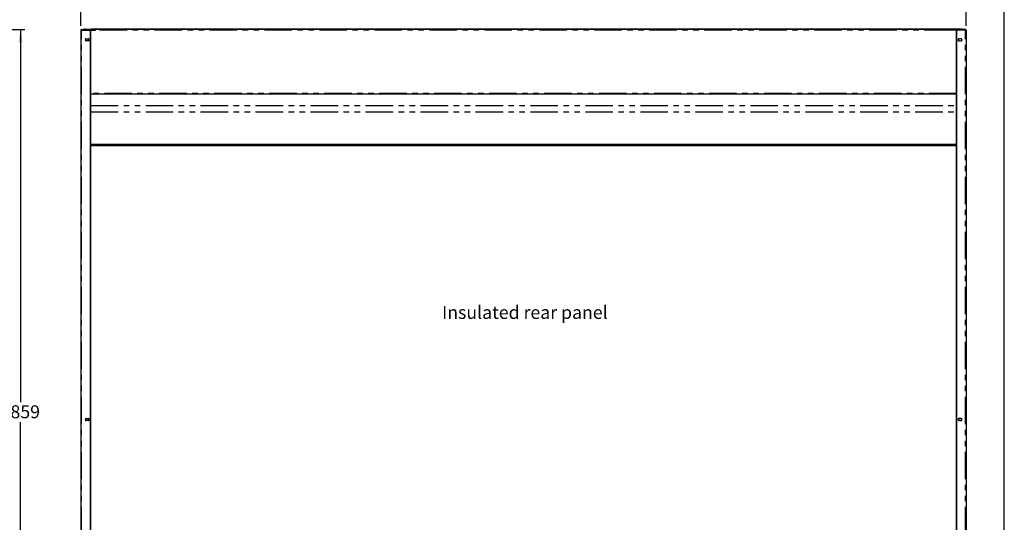
# Model space of a CAD drawing. Extents: x 0 to 586, y 0 to 420.
# Drawn here: x 352 to 580, y 163 to 280 of the extents above; entities that cross this region are included whole.
import ezdxf

# ---------------------------------------------------------------- set-up
doc = ezdxf.new("R2010")
doc.units = 0
doc.linetypes.add('PHANTOM', pattern=[12.7, 6.35, -1.27, 1.27, -1.27, 1.27, -1.27])
doc.layers.get('0').update_dxf_attribs({"linetype": 'CONTINUOUS'})
doc.styles.add('SLDTEXTSTYLE0', font='TXT', dxfattribs={"width": 0.605})
doc.dimstyles.new('SLDDIMSTYLE2', dxfattribs={"dimtxt": 3, "dimasz": 3, "dimexe": 0, "dimexo": 0.0625, "dimgap": 0.75, "dimtad": 0, "dimtih": 1, "dimtoh": 1, "dimdec": 1, "dimlfac": 10, "dimrnd": 1e-09, "dimzin": 12, "dimtxsty": 'SLDTEXTSTYLE0', "dimsah": 1, "dimcen": 0.09, "dimazin": 3, "dimtfac": 1, "dimtofl": 0, "dimtmove": 0, "dimatfit": 3, "dimtolj": 1, "dimtzin": 12})
doc.dimstyles.new('SLDDIMSTYLE3', dxfattribs={"dimtxt": 3, "dimasz": 3, "dimexe": 0, "dimexo": 0.0625, "dimgap": 0.75, "dimtad": 0, "dimtih": 1, "dimtoh": 1, "dimdec": 0, "dimlfac": 10, "dimrnd": 1e-09, "dimzin": 12, "dimtxsty": 'SLDTEXTSTYLE0', "dimsah": 1, "dimcen": 0.09, "dimazin": 3, "dimtfac": 1, "dimtofl": 0, "dimtmove": 0, "dimatfit": 3, "dimtolj": 1, "dimtzin": 12})

# ---------------------------------------------------------------- blocks, each defined once
blk = doc.blocks.new('_D_7')
at = {"color": 7, "linetype": 'CONTINUOUS'}
for p, q in [((325.41, 277.3), (353.59, 277.3)), ((352.59, 277.3), (352.59, 191.21)), ((352.59, 91.45), (352.59, 186.61)), ((309.88, 91.45), (353.59, 91.45))]:
    blk.add_line(p, q, dxfattribs=at)
for points in [[(352.59, 277.3), (352.09, 274.3), (353.09, 274.3)], [(352.59, 91.45), (353.09, 94.45), (352.09, 94.45)]]:
    blk.add_solid(points, dxfattribs=at)
at = {"color": 7, "linetype": 'CONTINUOUS', "insert": (348.01, 190.47), "char_height": 3, "attachment_point": 1, "style": 'SLDTEXTSTYLE0'}
blk.add_mtext('1859', dxfattribs=at)
blk = doc.blocks.new('_D_17')
at = {"color": 7, "linetype": 'CONTINUOUS'}
for p, q in [((366.56, 278.14), (366.56, 289.27)), ((571.06, 278.14), (571.06, 289.27)), ((366.56, 288.27), (571.06, 288.27))]:
    blk.add_line(p, q, dxfattribs=at)
for points in [[(366.56, 288.27), (369.56, 287.77), (369.56, 288.77)], [(571.06, 288.27), (568.06, 288.77), (568.06, 287.77)]]:
    blk.add_solid(points, dxfattribs=at)
at = {"color": 7, "linetype": 'CONTINUOUS', "insert": (463.55, 292.14), "char_height": 3, "attachment_point": 1, "style": 'SLDTEXTSTYLE0'}
blk.add_mtext('2045', dxfattribs=at)

msp = doc.modelspace()

# ---------------------------------------------------------------- linework, layer by layer
at = {"color": 7, "linetype": 'CONTINUOUS'}
for p, q in [((579.873, 9.004), (579.873, 411.004)), ((366.561, 277.14), (366.561, 97.2)), ((366.721, 277.14), (366.561, 277.14)), ((366.721, 277.2), (366.721, 277.3)), ((366.721, 277.3), (366.739, 277.3)), ((366.721, 277.2), (366.727, 277.2)), ((366.739, 277.3), (368.761, 277.3)), ((367.211, 277.37), (367.211, 277.3)), ((367.511, 277.37), (367.211, 277.37)), ((367.511, 277.37), (369.031, 277.37)), ((368.761, 277.14), (368.761, 277.3)), ((368.761, 277.3), (369.031, 277.3)), ((368.861, 277.193), (368.761, 277.193)), ((368.761, 97.5), (368.761, 277.14)), ((368.761, 277.14), (369.911, 277.14)), ((368.761, 277.09), (368.811, 277.09)), ((368.811, 97.25), (368.811, 277.09)), ((368.861, 277.14), (368.861, 277.193)), ((369.031, 277.368), (369.031, 277.37)), ((568.591, 277.37), (369.031, 277.37)), ((369.031, 277.201), (369.031, 277.368)), ((369.031, 277.2), (369.031, 277.201)), ((369.031, 277.14), (369.031, 277.2)), ((369.911, 277.2), (369.031, 277.2)), ((369.911, 277.14), (369.911, 277.3)), ((567.711, 277.3), (369.911, 277.3)), ((567.711, 277.14), (567.711, 277.3)), ((568.591, 277.2), (567.711, 277.2)), ((568.861, 277.14), (567.711, 277.14)), ((568.591, 277.368), (568.591, 277.37)), ((570.111, 277.37), (568.591, 277.37)), ((568.591, 277.201), (568.591, 277.368)), ((568.861, 277.3), (568.591, 277.3)), ((568.591, 277.2), (568.591, 277.201)), ((568.591, 277.14), (568.591, 277.2)), ((568.761, 277.193), (568.861, 277.193)), ((568.761, 277.14), (568.761, 277.193)), ((568.861, 277.09), (568.811, 277.09)), ((568.811, 277.09), (568.811, 97.25)), ((568.861, 277.14), (568.861, 277.3)), ((570.883, 277.3), (568.861, 277.3)), ((568.861, 97.5), (568.861, 277.14)), ((570.111, 277.37), (570.411, 277.37)), ((570.411, 277.37), (570.411, 277.3)), ((570.901, 277.3), (570.883, 277.3)), ((570.901, 277.2), (570.894, 277.2)), ((570.901, 277.2), (570.901, 277.3)), ((570.901, 277.14), (571.061, 277.14)), ((571.061, 277.14), (571.061, 97.2)), ((367.707, 275.124), (367.641, 275.085)), ((367.641, 275.085), (367.641, 274.716)), ((367.641, 274.716), (367.707, 274.677)), ((367.736, 275.125), (368.286, 275.125)), ((368.286, 274.675), (367.736, 274.675)), ((368.281, 275.085), (368.211, 275.125)), ((368.211, 274.675), (368.281, 274.716)), ((368.281, 274.716), (368.281, 275.085)), ((569.886, 275.125), (569.336, 275.125)), ((569.336, 274.675), (569.886, 274.675)), ((569.341, 275.085), (569.411, 275.125)), ((569.341, 274.716), (569.341, 275.085)), ((569.411, 274.675), (569.341, 274.716)), ((569.914, 275.124), (569.981, 275.085)), ((569.981, 274.716), (569.914, 274.677)), ((569.981, 275.085), (569.981, 274.716)), ((568.811, 262.35), (368.811, 262.35)), ((368.811, 250.7), (568.811, 250.7)), ((368.811, 250.68), (368.861, 250.68)), ((568.811, 250.58), (368.811, 250.58)), ((568.811, 250.51), (368.811, 250.51)), ((368.811, 250.48), (568.811, 250.48)), ((368.861, 250.68), (368.861, 250.58)), ((568.761, 250.68), (368.861, 250.68)), ((568.761, 250.58), (368.861, 250.58)), ((568.761, 250.68), (568.761, 250.58)), ((568.811, 250.68), (568.761, 250.68)), ((367.707, 187.394), (367.641, 187.355)), ((367.641, 187.355), (367.641, 186.986)), ((367.641, 186.986), (367.707, 186.947)), ((367.736, 187.395), (368.286, 187.395)), ((368.286, 186.945), (367.736, 186.945)), ((368.281, 187.355), (368.211, 187.395)), ((368.211, 186.945), (368.281, 186.986)), ((368.281, 186.986), (368.281, 187.355)), ((569.886, 187.395), (569.336, 187.395)), ((569.336, 186.945), (569.886, 186.945)), ((569.411, 187.395), (569.341, 187.355)), ((569.341, 187.355), (569.341, 186.986)), ((569.341, 186.986), (569.411, 186.945)), ((569.981, 187.355), (569.914, 187.394)), ((569.914, 186.947), (569.981, 186.986)), ((569.981, 186.986), (569.981, 187.355))]:
    msp.add_line(p, q, dxfattribs=at)
at = {"color": 8, "linetype": 'PHANTOM'}
for p, q in [((366.721, 97.2), (366.721, 277.14)), ((366.721, 277.14), (368.761, 277.14)), ((367.511, 277.3), (367.511, 277.37)), ((568.591, 277.368), (369.031, 277.368)), ((369.911, 277.201), (369.031, 277.201)), ((567.711, 277.14), (369.911, 277.14)), ((568.591, 277.201), (567.711, 277.201)), ((570.901, 277.14), (568.861, 277.14)), ((570.111, 277.3), (570.111, 277.37)), ((570.901, 97.2), (570.901, 277.14)), ((568.811, 262.51), (368.811, 262.51)), ((368.811, 259.682), (568.811, 259.682)), ((368.811, 258.226), (568.811, 258.226))]:
    msp.add_line(p, q, dxfattribs=at)
at = {"color": 7, "linetype": 'CONTINUOUS', "flags": 128}
for points in [[(366.739, 277.3), (366.738, 277.298), (366.737, 277.291), (366.736, 277.279), (366.734, 277.263), (366.732, 277.243), (366.73, 277.22), (366.727, 277.195), (366.724, 277.168), (366.721, 277.14)], [(570.883, 277.3), (570.883, 277.298), (570.884, 277.291), (570.886, 277.279), (570.887, 277.263), (570.89, 277.243), (570.892, 277.22), (570.895, 277.195), (570.898, 277.168), (570.901, 277.14)]]:
    msp.add_lwpolyline(points, dxfattribs=at)
at = {"color": 7, "linetype": 'CONTINUOUS'}
for centre, radius, start, end in [((366.721, 277.14), 0.16, 90, 180), ((366.721, 277.14), 0.06, 90, 180), ((570.901, 277.14), 0.16, 0, 90), ((570.901, 277.14), 0.06, 0, 90), ((367.736, 274.9), 0.225, 90, 270), ((368.286, 274.9), 0.225, 270, 90), ((569.336, 274.9), 0.225, 90, 270), ((569.886, 274.9), 0.225, 270, 90), ((367.736, 187.17), 0.225, 90, 270), ((368.286, 187.17), 0.225, 270, 90), ((569.336, 187.17), 0.225, 90, 270), ((569.886, 187.17), 0.225, 270, 90)]:
    msp.add_arc(centre, radius, start, end, dxfattribs=at)

# ---------------------------------------------------------------- texts
at = {"color": 7, "linetype": 'CONTINUOUS', "insert": (449.982, 213.423), "char_height": 3, "attachment_point": 1, "style": 'SLDTEXTSTYLE0'}
msp.add_mtext('Insulated rear panel', dxfattribs=at)

# ---------------------------------------------------------------- dimensions: what is measured, and where the dimension line sits
at = {"color": 7, "linetype": 'CONTINUOUS'}
dim = msp.add_linear_dim(base=(571.061, 290.577), p1=(366.561, 277.14), p2=(571.061, 277.14), dimstyle='SLDDIMSTYLE2', dxfattribs=at)
dim.commit()
dim.dimension.update_dxf_attribs({"geometry": '_D_17', "text_midpoint": (468.13, 290.577), "dimtype": 160})
dim = msp.add_linear_dim(base=(352.591993714, 91.450468027), p1=(324.414313545, 277.300468027), p2=(308.881991214, 91.450468027), angle=90, dimstyle='SLDDIMSTYLE3', dxfattribs=at)
dim.commit()
dim.dimension.update_dxf_attribs({"geometry": '_D_7', "text_midpoint": (352.591993714, 188.909478922), "dimtype": 160})

doc.saveas('drawing.dxf')
